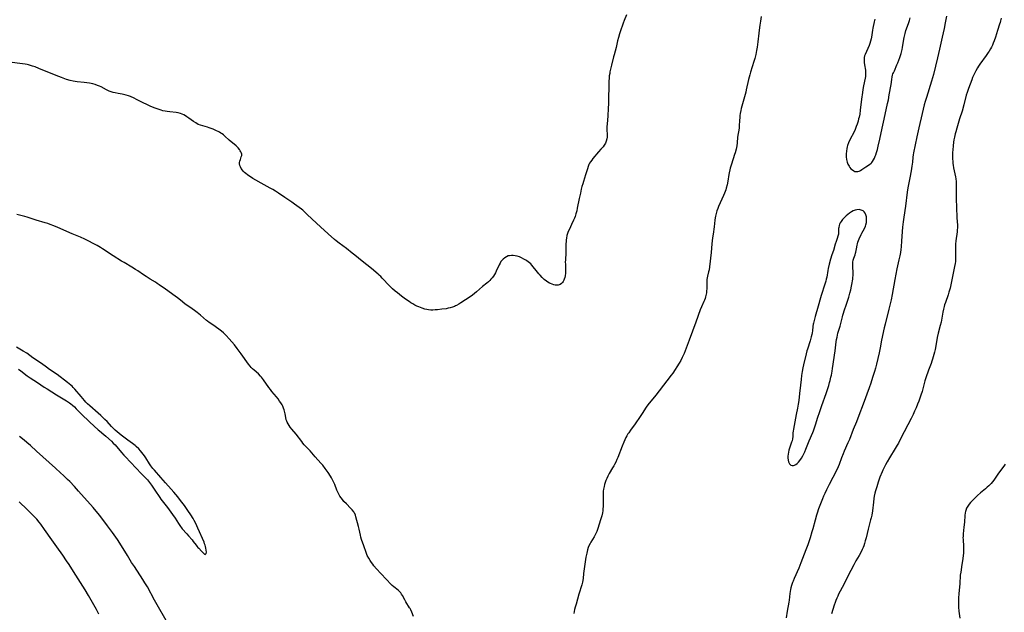
# Model space of a CAD drawing. Units: inches. Extents: x 2028295 to 2033778, y 226484 to 231861.
# Drawn here: x 2029024 to 2029355, y 226882 to 227082 of the extents above; entities that cross this region are included whole.
import ezdxf

# ---------------------------------------------------------------- set-up
doc = ezdxf.new("R2010")
doc.units = ezdxf.units.IN
doc.header["$MEASUREMENT"] = 0
doc.layers.add('c_12_T13S_R17E', color=89, linetype='Continuous')

msp = doc.modelspace()

# ---------------------------------------------------------------- linework, layer by layer
at = {"layer": 'c_12_T13S_R17E'}
for points in [[(2029228.1, 227083.25, 1078), (2029227.32, 227081.37, 1078), (2029226.95, 227080.4, 1078), (2029225.95, 227077.5, 1078), (2029225.76, 227076.9, 1078), (2029225.38, 227075.61, 1078), (2029225.1, 227074.54, 1078), (2029224.55, 227072.25, 1078), (2029223.89, 227069.8, 1078), (2029223.72, 227069.13, 1078), (2029223.08, 227066.27, 1078), (2029222.52, 227064.03, 1078), (2029222.42, 227063.54, 1078), (2029222.28, 227062.72, 1078), (2029222.2, 227062.08, 1078), (2029222.13, 227060.78, 1078), (2029222.1, 227059.44, 1078), (2029222.06, 227054.85, 1078), (2029222.02, 227053.45, 1078), (2029221.95, 227051.69, 1078), (2029221.8, 227049.26, 1078), (2029221.52, 227046.4, 1078), (2029221.46, 227045.67, 1078), (2029221.44, 227044.71, 1078), (2029221.53, 227042.7, 1078), (2029221.53, 227042.09, 1078), (2029221.46, 227041.51, 1078), (2029221.28, 227040.74, 1078), (2029220.98, 227040, 1078), (2029220.81, 227039.69, 1078), (2029220.61, 227039.39, 1078), (2029220.18, 227038.85, 1078), (2029219.39, 227038, 1078), (2029218.61, 227037.12, 1078), (2029216.79, 227034.92, 1078), (2029216.36, 227034.36, 1078), (2029215.95, 227033.79, 1078), (2029215.67, 227033.32, 1078), (2029215.43, 227032.85, 1078), (2029215.18, 227032.24, 1078), (2029214.92, 227031.46, 1078), (2029214.31, 227029.37, 1078), (2029213.57, 227027.11, 1078), (2029213.34, 227026.35, 1078), (2029213.09, 227025.45, 1078), (2029212.86, 227024.54, 1078), (2029212.57, 227023.26, 1078), (2029212.18, 227021.46, 1078), (2029211.52, 227018.19, 1078), (2029211.31, 227017.26, 1078), (2029211.07, 227016.26, 1078), (2029210.8, 227015.4, 1078), (2029210.56, 227014.77, 1078), (2029210.29, 227014.15, 1078), (2029209.62, 227012.68, 1078), (2029208.85, 227011.13, 1078), (2029208.48, 227010.33, 1078), (2029208.21, 227009.63, 1078), (2029208, 227008.92, 1078), (2029207.83, 227008.07, 1078), (2029207.76, 227007.55, 1078), (2029207.72, 227007.02, 1078), (2029207.68, 227006.09, 1078), (2029207.69, 227003.84, 1078), (2029207.67, 227003.12, 1078), (2029207.52, 227000.74, 1078), (2029207.49, 226999.96, 1078), (2029207.5, 226999.29, 1078), (2029207.55, 226997.48, 1078), (2029207.55, 226996.93, 1078), (2029207.52, 226996.31, 1078), (2029207.41, 226995.38, 1078), (2029207.3, 226994.82, 1078), (2029207.15, 226994.28, 1078), (2029206.99, 226993.89, 1078), (2029206.81, 226993.52, 1078), (2029206.52, 226993.1, 1078), (2029206.19, 226992.75, 1078), (2029205.71, 226992.44, 1078), (2029205.13, 226992.26, 1078), (2029204.6, 226992.21, 1078), (2029204.04, 226992.25, 1078), (2029203.57, 226992.35, 1078), (2029203.01, 226992.52, 1078), (2029202.46, 226992.76, 1078), (2029202.14, 226992.93, 1078), (2029201.62, 226993.25, 1078), (2029201.11, 226993.62, 1078), (2029200.42, 226994.19, 1078), (2029199.7, 226994.84, 1078), (2029199.01, 226995.55, 1078), (2029198.55, 226996.06, 1078), (2029197.68, 226997.13, 1078), (2029196.65, 226998.45, 1078), (2029196.18, 226999.01, 1078), (2029195.84, 226999.37, 1078), (2029195.48, 226999.71, 1078), (2029195.04, 227000.08, 1078), (2029194.57, 227000.42, 1078), (2029194.18, 227000.68, 1078), (2029193.58, 227001.04, 1078), (2029192.72, 227001.48, 1078), (2029192.03, 227001.76, 1078), (2029191.33, 227001.98, 1078), (2029190.57, 227002.14, 1078), (2029189.95, 227002.22, 1078), (2029189.35, 227002.24, 1078), (2029188.66, 227002.16, 1078), (2029188.29, 227002.06, 1078), (2029187.67, 227001.81, 1078), (2029187.09, 227001.46, 1078), (2029186.57, 227001.03, 1078), (2029186.11, 227000.53, 1078), (2029185.83, 227000.15, 1078), (2029185.54, 226999.68, 1078), (2029185.25, 226999.11, 1078), (2029184.24, 226996.92, 1078), (2029183.99, 226996.42, 1078), (2029183.66, 226995.85, 1078), (2029183.27, 226995.25, 1078), (2029182.85, 226994.68, 1078), (2029182.42, 226994.2, 1078), (2029182.09, 226993.85, 1078), (2029181.6, 226993.39, 1078), (2029181.08, 226992.94, 1078), (2029179.67, 226991.74, 1078), (2029177.63, 226989.94, 1078), (2029176.97, 226989.42, 1078), (2029176.29, 226988.91, 1078), (2029175.45, 226988.34, 1078), (2029172.29, 226986.26, 1078), (2029171.6, 226985.83, 1078), (2029170.9, 226985.44, 1078), (2029170.52, 226985.25, 1078), (2029170.19, 226985.1, 1078), (2029169.54, 226984.85, 1078), (2029168.78, 226984.63, 1078), (2029168.01, 226984.44, 1078), (2029167.34, 226984.31, 1078), (2029165.95, 226984.11, 1078), (2029164.47, 226983.95, 1078), (2029163.69, 226983.88, 1078), (2029162.92, 226983.84, 1078), (2029162.19, 226983.84, 1078), (2029161.47, 226983.9, 1078), (2029160.83, 226984.01, 1078), (2029160.2, 226984.16, 1078), (2029159.29, 226984.44, 1078), (2029158.15, 226984.9, 1078), (2029157.5, 226985.2, 1078), (2029156.83, 226985.54, 1078), (2029156.17, 226985.9, 1078), (2029155.48, 226986.32, 1078), (2029154.93, 226986.68, 1078), (2029153.71, 226987.53, 1078), (2029152.41, 226988.49, 1078), (2029150.97, 226989.61, 1078), (2029150.21, 226990.23, 1078), (2029149.3, 226991.02, 1078), (2029148.37, 226991.96, 1078), (2029145.88, 226994.64, 1078), (2029145.39, 226995.13, 1078), (2029144.9, 226995.6, 1078), (2029144.47, 226995.98, 1078), (2029142.3, 226997.79, 1078), (2029139.16, 227000.32, 1078), (2029136.67, 227002.39, 1078), (2029135.81, 227003.06, 1078), (2029133.85, 227004.54, 1078), (2029131.37, 227006.35, 1078), (2029130.33, 227007.17, 1078), (2029129.82, 227007.6, 1078), (2029127.7, 227009.52, 1078), (2029125.09, 227011.85, 1078), (2029122.31, 227014.5, 1078), (2029120.47, 227016.18, 1078), (2029119.13, 227017.44, 1078), (2029118.68, 227017.82, 1078), (2029117.93, 227018.42, 1078), (2029116.37, 227019.53, 1078), (2029115.42, 227020.18, 1078), (2029113.07, 227021.74, 1078), (2029111.02, 227023.17, 1078), (2029109.91, 227023.91, 1078), (2029109.06, 227024.42, 1078), (2029108.2, 227024.91, 1078), (2029106.16, 227026.03, 1078), (2029102.29, 227028.18, 1078), (2029101.51, 227028.66, 1078), (2029101.01, 227029, 1078), (2029100.53, 227029.36, 1078), (2029100.03, 227029.78, 1078), (2029099.57, 227030.21, 1078), (2029099.13, 227030.66, 1078), (2029098.85, 227030.98, 1078), (2029098.45, 227031.52, 1078), (2029098.14, 227032.08, 1078), (2029097.96, 227032.58, 1078), (2029097.88, 227033.08, 1078), (2029097.89, 227033.57, 1078), (2029097.98, 227034.04, 1078), (2029098.13, 227034.53, 1078), (2029098.46, 227035.42, 1078), (2029098.58, 227035.86, 1078), (2029098.61, 227036.3, 1078), (2029098.53, 227036.72, 1078), (2029098.35, 227037.14, 1078), (2029098.12, 227037.52, 1078), (2029097.85, 227037.9, 1078), (2029097.37, 227038.44, 1078), (2029096.69, 227039.11, 1078), (2029094.41, 227041.07, 1078), (2029092.89, 227042.43, 1078), (2029092.46, 227042.81, 1078), (2029092.01, 227043.16, 1078), (2029091.59, 227043.45, 1078), (2029091.16, 227043.71, 1078), (2029090.66, 227043.98, 1078), (2029090.15, 227044.23, 1078), (2029089.03, 227044.72, 1078), (2029088.32, 227045, 1078), (2029087.68, 227045.23, 1078), (2029087.04, 227045.44, 1078), (2029084.68, 227046.12, 1078), (2029083.97, 227046.38, 1078), (2029083.1, 227046.84, 1078), (2029082.38, 227047.32, 1078), (2029080.79, 227048.51, 1078), (2029080.16, 227048.94, 1078), (2029079.64, 227049.27, 1078), (2029079.1, 227049.56, 1078), (2029078.53, 227049.83, 1078), (2029077.96, 227050.05, 1078), (2029077.26, 227050.26, 1078), (2029076.48, 227050.39, 1078), (2029074.37, 227050.57, 1078), (2029073.56, 227050.67, 1078), (2029072.79, 227050.8, 1078), (2029072.03, 227050.97, 1078), (2029071.49, 227051.11, 1078), (2029070.42, 227051.44, 1078), (2029069.1, 227051.92, 1078), (2029067.78, 227052.49, 1078), (2029066.64, 227053.03, 1078), (2029065.48, 227053.59, 1078), (2029063.16, 227054.8, 1078), (2029062.35, 227055.18, 1078), (2029061.15, 227055.71, 1078), (2029060.46, 227055.98, 1078), (2029059.76, 227056.21, 1078), (2029059.29, 227056.34, 1078), (2029058.39, 227056.54, 1078), (2029057, 227056.79, 1078), (2029055.99, 227056.99, 1078), (2029055.32, 227057.15, 1078), (2029054.66, 227057.34, 1078), (2029054.02, 227057.57, 1078), (2029053.49, 227057.8, 1078), (2029053.04, 227058.02, 1078), (2029051.31, 227058.97, 1078), (2029050.72, 227059.25, 1078), (2029050.11, 227059.51, 1078), (2029049.29, 227059.79, 1078), (2029048.44, 227060, 1078), (2029047.34, 227060.21, 1078), (2029045.6, 227060.46, 1078), (2029043.26, 227060.73, 1078), (2029042.54, 227060.82, 1078), (2029041.83, 227060.95, 1078), (2029040.87, 227061.17, 1078), (2029039.68, 227061.52, 1078), (2029037.96, 227062.11, 1078), (2029036.13, 227062.83, 1078), (2029030.28, 227065.24, 1078), (2029029.04, 227065.71, 1078), (2029028.21, 227065.99, 1078), (2029027.55, 227066.2, 1078), (2029026.88, 227066.38, 1078), (2029026.34, 227066.5, 1078), (2029025.69, 227066.63, 1078), (2029024.85, 227066.76, 1078), (2029020.42, 227067.36, 1078)], [(2029273.41, 227082.65, 1076), (2029273.15, 227081.17, 1076), (2029272.92, 227079.76, 1076), (2029272.67, 227078.08, 1076), (2029272.56, 227077.11, 1076), (2029272.28, 227074.2, 1076), (2029272.17, 227073.27, 1076), (2029272.04, 227072.35, 1076), (2029271.86, 227071.3, 1076), (2029271.57, 227069.91, 1076), (2029271.22, 227068.54, 1076), (2029270.94, 227067.57, 1076), (2029269.82, 227063.93, 1076), (2029269.57, 227063.05, 1076), (2029269.16, 227061.45, 1076), (2029268.38, 227058.02, 1076), (2029268.18, 227057.2, 1076), (2029267.56, 227054.89, 1076), (2029266.89, 227052.54, 1076), (2029266.66, 227051.68, 1076), (2029266.52, 227051.07, 1076), (2029266.34, 227050.09, 1076), (2029266.24, 227049.41, 1076), (2029266.17, 227048.72, 1076), (2029266.11, 227047.72, 1076), (2029266.03, 227045.94, 1076), (2029265.96, 227045.13, 1076), (2029265.48, 227042.09, 1076), (2029265.28, 227040.11, 1076), (2029265.16, 227039.18, 1076), (2029264.95, 227038.05, 1076), (2029264.65, 227036.84, 1076), (2029264.45, 227036.19, 1076), (2029263.38, 227032.95, 1076), (2029262.99, 227031.67, 1076), (2029262.82, 227031.02, 1076), (2029262.6, 227030.1, 1076), (2029262.49, 227029.5, 1076), (2029262.12, 227027.2, 1076), (2029261.91, 227025.99, 1076), (2029261.67, 227024.93, 1076), (2029261.51, 227024.36, 1076), (2029261.32, 227023.8, 1076), (2029261.1, 227023.25, 1076), (2029260.73, 227022.4, 1076), (2029259.6, 227019.99, 1076), (2029259.04, 227018.71, 1076), (2029258.79, 227018.04, 1076), (2029258.52, 227017.21, 1076), (2029258.28, 227016.35, 1076), (2029258.08, 227015.48, 1076), (2029257.96, 227014.85, 1076), (2029257.84, 227014.1, 1076), (2029257.54, 227011.83, 1076), (2029257.19, 227009.44, 1076), (2029257.02, 227008.12, 1076), (2029256.81, 227006.15, 1076), (2029256.55, 227003.18, 1076), (2029256.02, 226998.4, 1076), (2029255.85, 226997.35, 1076), (2029255.72, 226996.7, 1076), (2029255.35, 226995.21, 1076), (2029255.16, 226994.17, 1076), (2029255.11, 226993.64, 1076), (2029255.08, 226992.75, 1076), (2029255.07, 226991.1, 1076), (2029255.01, 226990.21, 1076), (2029254.95, 226989.69, 1076), (2029254.87, 226989.17, 1076), (2029254.69, 226988.34, 1076), (2029254.51, 226987.73, 1076), (2029254.32, 226987.23, 1076), (2029254.12, 226986.73, 1076), (2029253.26, 226984.91, 1076), (2029252.86, 226983.96, 1076), (2029251.36, 226979.76, 1076), (2029250.23, 226976.69, 1076), (2029249.11, 226973.73, 1076), (2029247.45, 226969.28, 1076), (2029247.08, 226968.38, 1076), (2029246.85, 226967.87, 1076), (2029246.36, 226966.9, 1076), (2029245.78, 226965.93, 1076), (2029243.67, 226962.64, 1076), (2029243.13, 226961.93, 1076), (2029241.63, 226960.02, 1076), (2029237.94, 226955.25, 1076), (2029235.25, 226951.91, 1076), (2029234.67, 226951.1, 1076), (2029233.38, 226949.01, 1076), (2029232.69, 226947.98, 1076), (2029230.97, 226945.52, 1076), (2029229.42, 226943.43, 1076), (2029228.82, 226942.56, 1076), (2029228.55, 226942.13, 1076), (2029228.2, 226941.53, 1076), (2029227.87, 226940.92, 1076), (2029227.49, 226940.14, 1076), (2029227.14, 226939.38, 1076), (2029226.6, 226938.07, 1076), (2029225.17, 226934.26, 1076), (2029224.87, 226933.55, 1076), (2029224.49, 226932.69, 1076), (2029224.07, 226931.84, 1076), (2029223.81, 226931.37, 1076), (2029223.42, 226930.69, 1076), (2029222.25, 226928.78, 1076), (2029221.8, 226927.97, 1076), (2029221.42, 226927.19, 1076), (2029221.14, 226926.51, 1076), (2029220.9, 226925.83, 1076), (2029220.67, 226925.06, 1076), (2029220.51, 226924.42, 1076), (2029220.35, 226923.54, 1076), (2029220.26, 226922.85, 1076), (2029220.2, 226922.15, 1076), (2029220.18, 226921.47, 1076), (2029220.2, 226918.66, 1076), (2029220.17, 226917.61, 1076), (2029220.14, 226917.06, 1076), (2029220.06, 226916.22, 1076), (2029219.95, 226915.55, 1076), (2029219.75, 226914.61, 1076), (2029219.56, 226913.89, 1076), (2029219.35, 226913.18, 1076), (2029218.91, 226911.77, 1076), (2029218.43, 226910.33, 1076), (2029218.04, 226909.29, 1076), (2029217.75, 226908.61, 1076), (2029217.44, 226907.95, 1076), (2029217.2, 226907.49, 1076), (2029216.12, 226905.71, 1076), (2029215.84, 226905.23, 1076), (2029215.43, 226904.41, 1076), (2029215.22, 226903.91, 1076), (2029214.94, 226903.06, 1076), (2029214.68, 226901.99, 1076), (2029214.43, 226900.63, 1076), (2029213.66, 226895.17, 1076), (2029213.44, 226893.46, 1076), (2029213.24, 226892.27, 1076), (2029213.01, 226891.31, 1076), (2029212.08, 226888.2, 1076), (2029211.1, 226884.84, 1076), (2029210.82, 226883.82, 1076), (2029210.62, 226883.04, 1076), (2029210.48, 226882.37, 1076), (2029210.36, 226881.67, 1076)], [(2029335.79, 227082.86, 1074), (2029335.34, 227080.51, 1074), (2029334.93, 227078.64, 1074), (2029334.26, 227075.7, 1074), (2029333.43, 227071.69, 1074), (2029332.76, 227068.82, 1074), (2029331.35, 227063.21, 1074), (2029330.68, 227060.91, 1074), (2029329, 227055.48, 1074), (2029328.6, 227054.13, 1074), (2029328.29, 227052.97, 1074), (2029327.57, 227050.05, 1074), (2029326.48, 227045.2, 1074), (2029325.75, 227042.13, 1074), (2029324.69, 227036.78, 1074), (2029324.58, 227036.12, 1074), (2029324.46, 227035.28, 1074), (2029324.28, 227033.67, 1074), (2029324.1, 227032.34, 1074), (2029323.85, 227030.7, 1074), (2029323.43, 227028.41, 1074), (2029322.75, 227025, 1074), (2029322.52, 227023.59, 1074), (2029321.93, 227018.84, 1074), (2029321.35, 227015.15, 1074), (2029321.13, 227013.52, 1074), (2029320.95, 227011.77, 1074), (2029320.63, 227007.16, 1074), (2029320.46, 227005.1, 1074), (2029320.37, 227004.19, 1074), (2029320.25, 227003.27, 1074), (2029320.06, 227002.14, 1074), (2029319.77, 227000.73, 1074), (2029319.09, 226997.77, 1074), (2029318.7, 226995.96, 1074), (2029318.36, 226994.15, 1074), (2029317.49, 226989.09, 1074), (2029317.12, 226987.27, 1074), (2029316.4, 226984.16, 1074), (2029315.14, 226979.14, 1074), (2029314.83, 226977.84, 1074), (2029313.92, 226973.74, 1074), (2029313.4, 226971.12, 1074), (2029313.05, 226969.45, 1074), (2029312.22, 226965.64, 1074), (2029311.87, 226964.24, 1074), (2029311.56, 226963.18, 1074), (2029310.89, 226961.1, 1074), (2029310.31, 226959.2, 1074), (2029309.78, 226957.61, 1074), (2029307.74, 226952.17, 1074), (2029306.26, 226948.31, 1074), (2029305.45, 226946.27, 1074), (2029304.37, 226943.6, 1074), (2029303.07, 226940.26, 1074), (2029302.59, 226939.13, 1074), (2029301.36, 226936.39, 1074), (2029300.97, 226935.47, 1074), (2029300.43, 226934.09, 1074), (2029299.64, 226931.83, 1074), (2029299.31, 226931.02, 1074), (2029298.74, 226929.84, 1074), (2029296.28, 226925.16, 1074), (2029295.34, 226923.29, 1074), (2029294.79, 226922.12, 1074), (2029294.4, 226921.23, 1074), (2029294.02, 226920.33, 1074), (2029293.36, 226918.66, 1074), (2029292.7, 226916.93, 1074), (2029292.19, 226915.45, 1074), (2029291.96, 226914.74, 1074), (2029291.51, 226913.13, 1074), (2029290.79, 226910.22, 1074), (2029290.49, 226909.13, 1074), (2029289.88, 226907.16, 1074), (2029289.08, 226904.75, 1074), (2029288.47, 226903.09, 1074), (2029286.79, 226898.69, 1074), (2029286.05, 226896.95, 1074), (2029284.48, 226893.43, 1074), (2029284.14, 226892.59, 1074), (2029283.94, 226892.07, 1074), (2029283.62, 226891.05, 1074), (2029283.43, 226890.37, 1074), (2029283.29, 226889.75, 1074), (2029283.17, 226889.12, 1074), (2029283.06, 226888.43, 1074), (2029282.79, 226886.2, 1074)], [(2029354.15, 227082.13, 1072), (2029353.94, 227081.25, 1072), (2029353.77, 227080.67, 1072), (2029353.59, 227080.09, 1072), (2029352.88, 227078, 1072), (2029352.2, 227075.74, 1072), (2029351.78, 227074.46, 1072), (2029351.51, 227073.74, 1072), (2029351.2, 227073.03, 1072), (2029350.87, 227072.33, 1072), (2029350.6, 227071.83, 1072), (2029350.15, 227071.08, 1072), (2029349.82, 227070.57, 1072), (2029349.15, 227069.61, 1072), (2029347, 227066.63, 1072), (2029346.58, 227066, 1072), (2029346.21, 227065.41, 1072), (2029345.62, 227064.38, 1072), (2029344.99, 227063.11, 1072), (2029344.55, 227062.11, 1072), (2029344.24, 227061.35, 1072), (2029343.14, 227058.49, 1072), (2029342.67, 227057.1, 1072), (2029342.42, 227056.23, 1072), (2029341.55, 227052.93, 1072), (2029340.98, 227050.85, 1072), (2029340.19, 227048.21, 1072), (2029339.23, 227045.13, 1072), (2029338.88, 227043.88, 1072), (2029338.71, 227043.23, 1072), (2029338.45, 227042.12, 1072), (2029338.28, 227041.17, 1072), (2029338.15, 227040.35, 1072), (2029337.99, 227039.16, 1072), (2029337.86, 227037.75, 1072), (2029337.81, 227036.85, 1072), (2029337.79, 227036.17, 1072), (2029337.79, 227035.36, 1072), (2029337.81, 227034.65, 1072), (2029337.85, 227033.95, 1072), (2029337.93, 227033.21, 1072), (2029338.01, 227032.59, 1072), (2029338.14, 227031.79, 1072), (2029338.74, 227028.76, 1072), (2029338.87, 227028.03, 1072), (2029338.97, 227027.12, 1072), (2029339.02, 227026.17, 1072), (2029338.98, 227022.96, 1072), (2029339, 227021.51, 1072), (2029339.17, 227018.19, 1072), (2029339.25, 227015.22, 1072), (2029339.4, 227013.37, 1072), (2029339.43, 227012.75, 1072), (2029339.44, 227012.13, 1072), (2029339.42, 227011.51, 1072), (2029339.38, 227010.88, 1072), (2029339.3, 227010.16, 1072), (2029338.91, 227007.13, 1072), (2029338.82, 227006.08, 1072), (2029338.79, 227005.37, 1072), (2029338.79, 227004.43, 1072), (2029338.83, 227001.83, 1072), (2029338.81, 227000.97, 1072), (2029338.75, 227000.25, 1072), (2029338.66, 226999.56, 1072), (2029338.45, 226998.49, 1072), (2029337.2, 226992.38, 1072), (2029336.95, 226991.23, 1072), (2029336.78, 226990.53, 1072), (2029336.58, 226989.83, 1072), (2029336.32, 226989, 1072), (2029335.37, 226986.45, 1072), (2029335.12, 226985.66, 1072), (2029334.94, 226985.04, 1072), (2029334.72, 226984.13, 1072), (2029334.52, 226983.15, 1072), (2029333.92, 226979.81, 1072), (2029333.66, 226978.6, 1072), (2029333.01, 226976.12, 1072), (2029332.65, 226974.64, 1072), (2029332.35, 226973.13, 1072), (2029331.89, 226970.54, 1072), (2029331.72, 226969.71, 1072), (2029331.54, 226968.9, 1072), (2029331.32, 226968.09, 1072), (2029331.07, 226967.28, 1072), (2029330.84, 226966.59, 1072), (2029330.58, 226965.9, 1072), (2029329.67, 226963.64, 1072), (2029329.43, 226962.99, 1072), (2029328.99, 226961.68, 1072), (2029328.5, 226960.06, 1072), (2029327.52, 226956.4, 1072), (2029327.17, 226955.24, 1072), (2029326.94, 226954.54, 1072), (2029326.42, 226953.13, 1072), (2029326.03, 226952.16, 1072), (2029325.53, 226950.92, 1072), (2029325.03, 226949.76, 1072), (2029324.56, 226948.73, 1072), (2029323.89, 226947.39, 1072), (2029320.41, 226940.67, 1072), (2029319.56, 226939.06, 1072), (2029319.16, 226938.34, 1072), (2029318.52, 226937.24, 1072), (2029316.6, 226934.13, 1072), (2029315.8, 226932.78, 1072), (2029315.23, 226931.78, 1072), (2029314.84, 226931.05, 1072), (2029314.34, 226929.99, 1072), (2029314.08, 226929.37, 1072), (2029313.35, 226927.53, 1072), (2029312.77, 226925.86, 1072), (2029312.26, 226924.35, 1072), (2029311.84, 226922.93, 1072), (2029311.64, 226922.14, 1072), (2029311.45, 226921.24, 1072), (2029311.31, 226920.42, 1072), (2029311.14, 226919.16, 1072), (2029310.83, 226916.21, 1072), (2029310.62, 226914.84, 1072), (2029310.42, 226913.89, 1072), (2029310.24, 226913.19, 1072), (2029309.39, 226910.08, 1072), (2029308.7, 226907.18, 1072), (2029308.42, 226906.09, 1072), (2029308.18, 226905.26, 1072), (2029307.89, 226904.43, 1072), (2029307.69, 226903.92, 1072), (2029307.37, 226903.19, 1072), (2029307.01, 226902.47, 1072), (2029306.32, 226901.2, 1072), (2029305.24, 226899.36, 1072), (2029304.52, 226898.03, 1072), (2029302.61, 226894.2, 1072), (2029301.2, 226891.45, 1072), (2029299.47, 226888.18, 1072), (2029299.15, 226887.52, 1072), (2029298.84, 226886.86, 1072), (2029298.48, 226886.02, 1072), (2029298.24, 226885.38, 1072), (2029297.97, 226884.52, 1072), (2029297.08, 226881.56, 1072)], [(2029311.59, 227081.77, 1074), (2029311.44, 227080.87, 1074), (2029311.01, 227078.81, 1074), (2029310.87, 227078.09, 1074), (2029310.48, 227075.73, 1074), (2029310.38, 227075.23, 1074), (2029310.15, 227074.36, 1074), (2029309.91, 227073.56, 1074), (2029309.71, 227072.98, 1074), (2029309.31, 227071.95, 1074), (2029308.35, 227069.85, 1074), (2029308.19, 227069.4, 1074), (2029308.08, 227068.94, 1074), (2029308.03, 227068.47, 1074), (2029308.03, 227067.99, 1074), (2029308.08, 227067.24, 1074), (2029308.18, 227066.47, 1074), (2029308.45, 227064.68, 1074), (2029308.51, 227063.99, 1074), (2029308.52, 227063.21, 1074), (2029308.46, 227062.51, 1074), (2029308.37, 227061.99, 1074), (2029307.82, 227059.3, 1074), (2029307.61, 227058.09, 1074), (2029307.47, 227057.14, 1074), (2029307.16, 227054.81, 1074), (2029306.75, 227051.17, 1074), (2029306.54, 227049.85, 1074), (2029306.33, 227048.78, 1074), (2029306.19, 227048.19, 1074), (2029305.98, 227047.4, 1074), (2029305.71, 227046.5, 1074), (2029305.39, 227045.61, 1074), (2029305.01, 227044.69, 1074), (2029304.64, 227043.91, 1074), (2029303.25, 227041.2, 1074), (2029302.76, 227040.12, 1074), (2029302.45, 227039.27, 1074), (2029302.32, 227038.81, 1074), (2029302.2, 227038.27, 1074), (2029302.08, 227037.38, 1074), (2029302.02, 227036.48, 1074), (2029302.02, 227035.96, 1074), (2029302.04, 227035.47, 1074), (2029302.14, 227034.55, 1074), (2029302.33, 227033.68, 1074), (2029302.45, 227033.27, 1074), (2029302.58, 227032.94, 1074), (2029302.95, 227032.26, 1074), (2029303.27, 227031.83, 1074), (2029303.62, 227031.45, 1074), (2029304.09, 227031.05, 1074), (2029304.57, 227030.73, 1074), (2029304.96, 227030.56, 1074), (2029305.41, 227030.47, 1074), (2029305.89, 227030.51, 1074), (2029306.39, 227030.66, 1074), (2029306.84, 227030.88, 1074), (2029307.29, 227031.15, 1074), (2029308.67, 227032.1, 1074), (2029309.89, 227032.91, 1074), (2029310.42, 227033.34, 1074), (2029310.64, 227033.56, 1074), (2029310.89, 227033.86, 1074), (2029311.24, 227034.4, 1074), (2029311.54, 227035, 1074), (2029311.8, 227035.64, 1074), (2029311.98, 227036.16, 1074), (2029312.22, 227036.93, 1074), (2029312.5, 227037.96, 1074), (2029312.77, 227039.03, 1074), (2029313.29, 227041.39, 1074), (2029314.06, 227045.06, 1074), (2029314.78, 227048.15, 1074), (2029315.96, 227053.46, 1074), (2029316.22, 227054.67, 1074), (2029316.52, 227056.33, 1074), (2029317.11, 227059.78, 1074), (2029317.34, 227061.54, 1074), (2029317.49, 227062.41, 1074), (2029317.62, 227062.92, 1074), (2029317.75, 227063.34, 1074), (2029317.91, 227063.74, 1074), (2029318.21, 227064.44, 1074), (2029319.1, 227066.38, 1074), (2029319.39, 227067.08, 1074), (2029319.72, 227067.97, 1074), (2029320.02, 227068.88, 1074), (2029320.45, 227070.24, 1074), (2029320.79, 227071.56, 1074), (2029320.94, 227072.21, 1074), (2029321.1, 227073.08, 1074), (2029321.54, 227075.62, 1074), (2029321.84, 227077.01, 1074), (2029322.11, 227078, 1074), (2029322.3, 227078.58, 1074), (2029323.07, 227080.65, 1074), (2029323.28, 227081.31, 1074), (2029323.55, 227082.27, 1074)], [(2029155.83, 226882.09, 1076), (2029155.48, 226882.87, 1076), (2029155.25, 226883.31, 1076), (2029155.06, 226883.64, 1076), (2029153.84, 226885.62, 1076), (2029153.45, 226886.29, 1076), (2029152.66, 226887.75, 1076), (2029152.36, 226888.24, 1076), (2029152.08, 226888.63, 1076), (2029151.7, 226889.07, 1076), (2029151.22, 226889.51, 1076), (2029149.74, 226890.65, 1076), (2029149.22, 226891.11, 1076), (2029148.72, 226891.61, 1076), (2029147.29, 226893.14, 1076), (2029145.36, 226895.17, 1076), (2029143.96, 226896.72, 1076), (2029143.06, 226897.78, 1076), (2029142.68, 226898.27, 1076), (2029142.24, 226898.86, 1076), (2029141.84, 226899.47, 1076), (2029141.34, 226900.28, 1076), (2029140.84, 226901.26, 1076), (2029140.45, 226902.25, 1076), (2029139.72, 226904.47, 1076), (2029138.94, 226906.65, 1076), (2029138.71, 226907.37, 1076), (2029138.54, 226908, 1076), (2029138.1, 226910.12, 1076), (2029137.92, 226910.93, 1076), (2029137, 226914.19, 1076), (2029136.83, 226914.76, 1076), (2029136.61, 226915.31, 1076), (2029136.48, 226915.6, 1076), (2029136.29, 226915.93, 1076), (2029135.81, 226916.58, 1076), (2029135.25, 226917.2, 1076), (2029133.81, 226918.6, 1076), (2029132.99, 226919.44, 1076), (2029132.45, 226920.06, 1076), (2029132.04, 226920.6, 1076), (2029131.64, 226921.2, 1076), (2029131.29, 226921.84, 1076), (2029131.03, 226922.36, 1076), (2029130.65, 226923.25, 1076), (2029129.89, 226925.1, 1076), (2029129.38, 226926.24, 1076), (2029128.77, 226927.41, 1076), (2029128.45, 226927.97, 1076), (2029127.7, 226929.13, 1076), (2029126.72, 226930.49, 1076), (2029125.84, 226931.6, 1076), (2029125.25, 226932.28, 1076), (2029123.28, 226934.4, 1076), (2029121.58, 226936.41, 1076), (2029119.66, 226938.48, 1076), (2029119.2, 226939.01, 1076), (2029118.77, 226939.54, 1076), (2029116.86, 226942.04, 1076), (2029115.49, 226943.74, 1076), (2029114.94, 226944.44, 1076), (2029114.55, 226944.97, 1076), (2029114.2, 226945.52, 1076), (2029113.89, 226946.12, 1076), (2029113.76, 226946.46, 1076), (2029113.6, 226946.94, 1076), (2029113.42, 226947.72, 1076), (2029113.21, 226948.92, 1076), (2029113.1, 226949.41, 1076), (2029112.88, 226950.21, 1076), (2029112.65, 226950.84, 1076), (2029112.39, 226951.47, 1076), (2029112.17, 226951.9, 1076), (2029111.78, 226952.57, 1076), (2029111.35, 226953.22, 1076), (2029110.84, 226953.93, 1076), (2029110.31, 226954.62, 1076), (2029108.78, 226956.47, 1076), (2029108.24, 226957.14, 1076), (2029107.72, 226957.82, 1076), (2029105.92, 226960.4, 1076), (2029105.6, 226960.82, 1076), (2029105.25, 226961.23, 1076), (2029104.89, 226961.63, 1076), (2029104.19, 226962.33, 1076), (2029102.78, 226963.57, 1076), (2029102.22, 226964.09, 1076), (2029101.79, 226964.53, 1076), (2029101.42, 226964.96, 1076), (2029100.91, 226965.6, 1076), (2029098.41, 226969.08, 1076), (2029097.1, 226970.86, 1076), (2029096.12, 226972.14, 1076), (2029095.32, 226973.12, 1076), (2029094.37, 226974.2, 1076), (2029093.34, 226975.33, 1076), (2029092.84, 226975.83, 1076), (2029092.5, 226976.14, 1076), (2029091.78, 226976.75, 1076), (2029089.22, 226978.66, 1076), (2029087.69, 226979.69, 1076), (2029087.13, 226980.08, 1076), (2029086.73, 226980.39, 1076), (2029084.72, 226982.1, 1076), (2029083.59, 226983.02, 1076), (2029082.74, 226983.66, 1076), (2029081.09, 226984.79, 1076), (2029080.23, 226985.41, 1076), (2029079.5, 226985.96, 1076), (2029078.02, 226987.15, 1076), (2029076.94, 226988, 1076), (2029076.19, 226988.56, 1076), (2029072.9, 226990.84, 1076), (2029070.8, 226992.38, 1076), (2029070.18, 226992.81, 1076), (2029069.6, 226993.19, 1076), (2029067.82, 226994.27, 1076), (2029066.39, 226995.18, 1076), (2029065.57, 226995.72, 1076), (2029063.61, 226997.07, 1076), (2029062.88, 226997.56, 1076), (2029061.66, 226998.31, 1076), (2029059.01, 226999.82, 1076), (2029058.11, 227000.36, 1076), (2029055.35, 227002.12, 1076), (2029051.75, 227004.48, 1076), (2029051.04, 227004.92, 1076), (2029049.92, 227005.59, 1076), (2029049.04, 227006.07, 1076), (2029046.68, 227007.27, 1076), (2029045.81, 227007.69, 1076), (2029044.37, 227008.35, 1076), (2029041.49, 227009.56, 1076), (2029036.69, 227011.69, 1076), (2029035.33, 227012.26, 1076), (2029034.13, 227012.71, 1076), (2029033.32, 227012.98, 1076), (2029032.4, 227013.26, 1076), (2029029.47, 227014.13, 1076), (2029026.44, 227015.08, 1076), (2029025.58, 227015.34, 1076), (2029022.93, 227016.08, 1076)], [(2029023.49, 226963.91, 1074), (2029024.26, 226963.36, 1074), (2029026.36, 226961.76, 1074), (2029027.36, 226961.08, 1074), (2029029.89, 226959.47, 1074), (2029032.15, 226957.92, 1074), (2029033.1, 226957.3, 1074), (2029036.26, 226955.31, 1074), (2029039.59, 226953.28, 1074), (2029040.59, 226952.63, 1074), (2029041.08, 226952.27, 1074), (2029041.65, 226951.8, 1074), (2029042.28, 226951.23, 1074), (2029042.88, 226950.62, 1074), (2029043.99, 226949.44, 1074), (2029044.63, 226948.82, 1074), (2029047.4, 226946.2, 1074), (2029048.95, 226944.77, 1074), (2029050.29, 226943.48, 1074), (2029050.68, 226943.13, 1074), (2029052.18, 226941.91, 1074), (2029052.81, 226941.38, 1074), (2029054.75, 226939.66, 1074), (2029055.37, 226939.08, 1074), (2029055.96, 226938.44, 1074), (2029058.14, 226935.94, 1074), (2029058.9, 226935.04, 1074), (2029059.54, 226934.32, 1074), (2029061.09, 226932.77, 1074), (2029063.17, 226930.48, 1074), (2029064.61, 226928.97, 1074), (2029066.45, 226927.09, 1074), (2029066.86, 226926.65, 1074), (2029067.53, 226925.82, 1074), (2029068.21, 226924.94, 1074), (2029068.94, 226923.93, 1074), (2029069.4, 226923.26, 1074), (2029071, 226920.77, 1074), (2029071.4, 226920.18, 1074), (2029071.81, 226919.6, 1074), (2029073.63, 226917.32, 1074), (2029075.3, 226915.04, 1074), (2029076.17, 226913.76, 1074), (2029077.33, 226911.95, 1074), (2029077.77, 226911.32, 1074), (2029078.6, 226910.23, 1074), (2029080.07, 226908.45, 1074), (2029080.66, 226907.79, 1074), (2029081.87, 226906.48, 1074), (2029082.3, 226905.97, 1074), (2029083.22, 226904.73, 1074), (2029083.54, 226904.31, 1074), (2029083.87, 226903.92, 1074), (2029084.15, 226903.63, 1074), (2029085.11, 226902.71, 1074), (2029085.81, 226901.92, 1074), (2029086.04, 226901.71, 1074), (2029086.31, 226901.59, 1074), (2029086.61, 226901.87, 1074), (2029086.69, 226902.33, 1074), (2029086.66, 226902.95, 1074), (2029086.54, 226903.68, 1074), (2029086.42, 226904.22, 1074), (2029086.28, 226904.69, 1074), (2029086.12, 226905.16, 1074), (2029085.93, 226905.65, 1074), (2029083.87, 226910.43, 1074), (2029083.14, 226911.97, 1074), (2029082.63, 226912.95, 1074), (2029082.2, 226913.69, 1074), (2029081.45, 226914.91, 1074), (2029080.43, 226916.41, 1074), (2029079.31, 226917.99, 1074), (2029078.02, 226919.74, 1074), (2029077.04, 226921, 1074), (2029075.75, 226922.58, 1074), (2029074.88, 226923.58, 1074), (2029072.93, 226925.72, 1074), (2029071.35, 226927.52, 1074), (2029069.19, 226929.93, 1074), (2029068.71, 226930.48, 1074), (2029068.33, 226930.97, 1074), (2029067.99, 226931.44, 1074), (2029067.59, 226932.04, 1074), (2029066.33, 226934.08, 1074), (2029065.89, 226934.78, 1074), (2029065.47, 226935.36, 1074), (2029065.02, 226935.92, 1074), (2029064.56, 226936.43, 1074), (2029063.93, 226937.07, 1074), (2029063.09, 226937.87, 1074), (2029062.7, 226938.21, 1074), (2029061.89, 226938.88, 1074), (2029060.32, 226940.08, 1074), (2029058.02, 226941.74, 1074), (2029057.34, 226942.27, 1074), (2029056.69, 226942.81, 1074), (2029056.05, 226943.4, 1074), (2029054.82, 226944.64, 1074), (2029053.26, 226946.29, 1074), (2029052.58, 226946.97, 1074), (2029051.19, 226948.32, 1074), (2029050.29, 226949.15, 1074), (2029047.53, 226951.56, 1074), (2029046.72, 226952.32, 1074), (2029046.19, 226952.85, 1074), (2029045.69, 226953.39, 1074), (2029044.52, 226954.72, 1074), (2029042.42, 226957.26, 1074), (2029041.91, 226957.83, 1074), (2029041.49, 226958.25, 1074), (2029041.12, 226958.58, 1074), (2029040.57, 226959.04, 1074), (2029040.01, 226959.48, 1074), (2029036.45, 226962.15, 1074), (2029033.93, 226963.88, 1074), (2029032.86, 226964.63, 1074), (2029031.18, 226965.86, 1074), (2029028.33, 226967.8, 1074), (2029026.23, 226969.29, 1074), (2029025.08, 226970.02, 1074), (2029022.77, 226971.37, 1074)], [(2029074.01, 226877.8, 1074), (2029069.25, 226886.21, 1074), (2029066.85, 226890.62, 1074), (2029066.04, 226892.04, 1074), (2029065.32, 226893.18, 1074), (2029062.46, 226897.47, 1074), (2029061.53, 226898.89, 1074), (2029060.1, 226901.19, 1074), (2029057.59, 226905.34, 1074), (2029056.8, 226906.59, 1074), (2029056.28, 226907.37, 1074), (2029055.16, 226908.92, 1074), (2029053.43, 226911.22, 1074), (2029050.82, 226914.62, 1074), (2029049.64, 226916.08, 1074), (2029048.57, 226917.32, 1074), (2029043.67, 226922.85, 1074), (2029042.27, 226924.41, 1074), (2029040.7, 226926.07, 1074), (2029040.02, 226926.77, 1074), (2029038.63, 226928.12, 1074), (2029037.66, 226929.03, 1074), (2029035.97, 226930.56, 1074), (2029029.49, 226936.33, 1074), (2029027.47, 226938.22, 1074), (2029026.32, 226939.26, 1074), (2029025.38, 226940.07, 1074), (2029023.82, 226941.31, 1074)], [(2029355.45, 226931.95, 1070), (2029355, 226931.24, 1070), (2029354.3, 226930.25, 1070), (2029353.07, 226928.58, 1070), (2029351.66, 226926.59, 1070), (2029351.24, 226926.03, 1070), (2029350.8, 226925.49, 1070), (2029350.43, 226925.07, 1070), (2029350.05, 226924.69, 1070), (2029349.49, 226924.16, 1070), (2029348.9, 226923.65, 1070), (2029347.2, 226922.28, 1070), (2029346.22, 226921.43, 1070), (2029345.04, 226920.33, 1070), (2029344.48, 226919.76, 1070), (2029343.8, 226919.01, 1070), (2029343.35, 226918.45, 1070), (2029342.95, 226917.87, 1070), (2029342.54, 226917.12, 1070), (2029342.22, 226916.34, 1070), (2029342.12, 226916.01, 1070), (2029342.04, 226915.61, 1070), (2029341.93, 226914.73, 1070), (2029341.78, 226912.41, 1070), (2029341.62, 226910.7, 1070), (2029341.37, 226908.46, 1070), (2029341.32, 226907.75, 1070), (2029341.31, 226907.21, 1070), (2029341.32, 226906.67, 1070), (2029341.48, 226904.11, 1070), (2029341.49, 226903.61, 1070), (2029341.48, 226902.84, 1070), (2029341.43, 226902.07, 1070), (2029341.35, 226901.07, 1070), (2029341.15, 226899.38, 1070), (2029340.97, 226898.23, 1070), (2029340.53, 226895.62, 1070), (2029340.4, 226894.53, 1070), (2029340.21, 226891.64, 1070), (2029339.92, 226888.46, 1070), (2029339.81, 226886.84, 1070), (2029339.78, 226885.56, 1070), (2029339.81, 226884.41, 1070), (2029339.84, 226883.8, 1070), (2029339.96, 226882.48, 1070), (2029340.28, 226880.14, 1070)], [(2029050.52, 226881.4, 1072), (2029050.17, 226882.17, 1072), (2029049.74, 226883.02, 1072), (2029049.31, 226883.81, 1072), (2029047.06, 226887.72, 1072), (2029045.9, 226889.7, 1072), (2029042.04, 226895.82, 1072), (2029040.52, 226898.14, 1072), (2029039.65, 226899.44, 1072), (2029038.34, 226901.29, 1072), (2029036.39, 226904.14, 1072), (2029034.73, 226906.47, 1072), (2029032.25, 226910.01, 1072), (2029030.97, 226911.74, 1072), (2029030.45, 226912.41, 1072), (2029029.63, 226913.4, 1072), (2029028.75, 226914.38, 1072), (2029027.57, 226915.57, 1072), (2029026.43, 226916.67, 1072), (2029023.66, 226919.27, 1072)], [(2029282.79, 226886.2, 1074), (2029282.69, 226885.51, 1074), (2029282.16, 226882.44, 1074), (2029281.81, 226880.17, 1074)], [(2029156.41, 226880.63, 1076), (2029155.83, 226882.09, 1076)]]:
    msp.add_polyline3d(points, dxfattribs=at)
msp.add_polyline3d([(2029291.35, 226944.24, 1074), (2029291.74, 226945.49, 1074), (2029292.32, 226947.41, 1074), (2029292.55, 226948.13, 1074), (2029292.86, 226949.03, 1074), (2029293.85, 226951.76, 1074), (2029295.23, 226955.73, 1074), (2029296.11, 226958.45, 1074), (2029296.42, 226959.48, 1074), (2029296.59, 226960.12, 1074), (2029296.86, 226961.21, 1074), (2029297.02, 226961.93, 1074), (2029297.27, 226963.26, 1074), (2029297.42, 226964.18, 1074), (2029298.26, 226970.17, 1074), (2029298.65, 226973.13, 1074), (2029298.79, 226973.99, 1074), (2029298.94, 226974.76, 1074), (2029299.24, 226976.02, 1074), (2029299.97, 226978.38, 1074), (2029300.22, 226979.27, 1074), (2029300.74, 226981.54, 1074), (2029300.87, 226982.09, 1074), (2029301.07, 226982.82, 1074), (2029301.31, 226983.54, 1074), (2029302.16, 226985.83, 1074), (2029302.38, 226986.48, 1074), (2029302.92, 226988.23, 1074), (2029303.28, 226989.56, 1074), (2029303.55, 226990.66, 1074), (2029303.82, 226991.87, 1074), (2029304.06, 226993.06, 1074), (2029304.16, 226993.65, 1074), (2029304.24, 226994.25, 1074), (2029304.29, 226994.84, 1074), (2029304.32, 226995.54, 1074), (2029304.32, 226996.23, 1074), (2029304.23, 226998.65, 1074), (2029304.23, 226999.33, 1074), (2029304.27, 226999.99, 1074), (2029304.38, 227000.65, 1074), (2029304.55, 227001.28, 1074), (2029304.98, 227002.41, 1074), (2029305.18, 227003, 1074), (2029305.28, 227003.36, 1074), (2029305.39, 227003.86, 1074), (2029305.49, 227004.43, 1074), (2029305.67, 227005.75, 1074), (2029305.76, 227006.18, 1074), (2029305.93, 227006.7, 1074), (2029306.39, 227007.83, 1074), (2029307.04, 227009.24, 1074), (2029307.31, 227009.79, 1074), (2029308.13, 227011.37, 1074), (2029308.45, 227012.13, 1074), (2029308.6, 227012.57, 1074), (2029308.79, 227013.35, 1074), (2029308.86, 227013.92, 1074), (2029308.89, 227014.48, 1074), (2029308.84, 227015.21, 1074), (2029308.65, 227015.91, 1074), (2029308.41, 227016.43, 1074), (2029308.09, 227016.88, 1074), (2029307.68, 227017.24, 1074), (2029307.07, 227017.53, 1074), (2029306.37, 227017.66, 1074), (2029305.63, 227017.64, 1074), (2029305.06, 227017.52, 1074), (2029304.39, 227017.26, 1074), (2029303.74, 227016.91, 1074), (2029303.07, 227016.44, 1074), (2029302.05, 227015.59, 1074), (2029301.39, 227014.98, 1074), (2029300.78, 227014.35, 1074), (2029300.27, 227013.7, 1074), (2029299.99, 227013.24, 1074), (2029299.78, 227012.75, 1074), (2029299.62, 227012.27, 1074), (2029299.51, 227011.68, 1074), (2029299.47, 227011.26, 1074), (2029299.43, 227010, 1074), (2029299.37, 227009.38, 1074), (2029299.23, 227008.69, 1074), (2029298.99, 227007.93, 1074), (2029298.62, 227006.94, 1074), (2029298.31, 227006.03, 1074), (2029297.69, 227003.94, 1074), (2029297.21, 227002.45, 1074), (2029296.78, 227001.02, 1074), (2029296.32, 226999.28, 1074), (2029295.97, 226997.82, 1074), (2029295.83, 226997.15, 1074), (2029295.44, 226994.96, 1074), (2029295.29, 226994.27, 1074), (2029295.11, 226993.57, 1074), (2029294.83, 226992.62, 1074), (2029293.61, 226988.77, 1074), (2029293.36, 226987.93, 1074), (2029292.62, 226985.21, 1074), (2029291.57, 226981.72, 1074), (2029291.18, 226980.37, 1074), (2029290.97, 226979.48, 1074), (2029290.89, 226979.06, 1074), (2029290.78, 226978.28, 1074), (2029290.64, 226976.84, 1074), (2029290.56, 226976.22, 1074), (2029290.44, 226975.61, 1074), (2029290.25, 226974.86, 1074), (2029289.86, 226973.5, 1074), (2029288.97, 226970.72, 1074), (2029288.77, 226970.07, 1074), (2029288.51, 226969.14, 1074), (2029287.59, 226965.44, 1074), (2029287.36, 226964.35, 1074), (2029287.15, 226963.13, 1074), (2029286.97, 226961.77, 1074), (2029286.84, 226960.45, 1074), (2029286.67, 226958.54, 1074), (2029286.29, 226955.73, 1074), (2029286.04, 226953.4, 1074), (2029285.88, 226952.2, 1074), (2029285.76, 226951.48, 1074), (2029285.61, 226950.77, 1074), (2029285.14, 226948.66, 1074), (2029284.22, 226943.69, 1074), (2029284.15, 226943.12, 1074), (2029284.08, 226942.49, 1074), (2029284, 226941.26, 1074), (2029283.91, 226940.5, 1074), (2029283.77, 226939.8, 1074), (2029283.64, 226939.34, 1074), (2029282.9, 226937.33, 1074), (2029282.69, 226936.63, 1074), (2029282.56, 226936.04, 1074), (2029282.46, 226935.36, 1074), (2029282.41, 226934.68, 1074), (2029282.41, 226934.04, 1074), (2029282.47, 226933.36, 1074), (2029282.59, 226932.73, 1074), (2029282.88, 226932.08, 1074), (2029283.36, 226931.63, 1074), (2029283.86, 226931.48, 1074), (2029284.27, 226931.49, 1074), (2029284.64, 226931.61, 1074), (2029285.05, 226931.84, 1074), (2029285.48, 226932.18, 1074), (2029285.9, 226932.6, 1074), (2029286.42, 226933.23, 1074), (2029286.91, 226933.94, 1074), (2029287.41, 226934.8, 1074), (2029287.76, 226935.46, 1074), (2029288.08, 226936.13, 1074), (2029288.47, 226937, 1074), (2029289.58, 226939.84, 1074), (2029290.75, 226942.6, 1074), (2029290.98, 226943.18, 1074)], close=True, dxfattribs=at)

doc.saveas('drawing.dxf')
